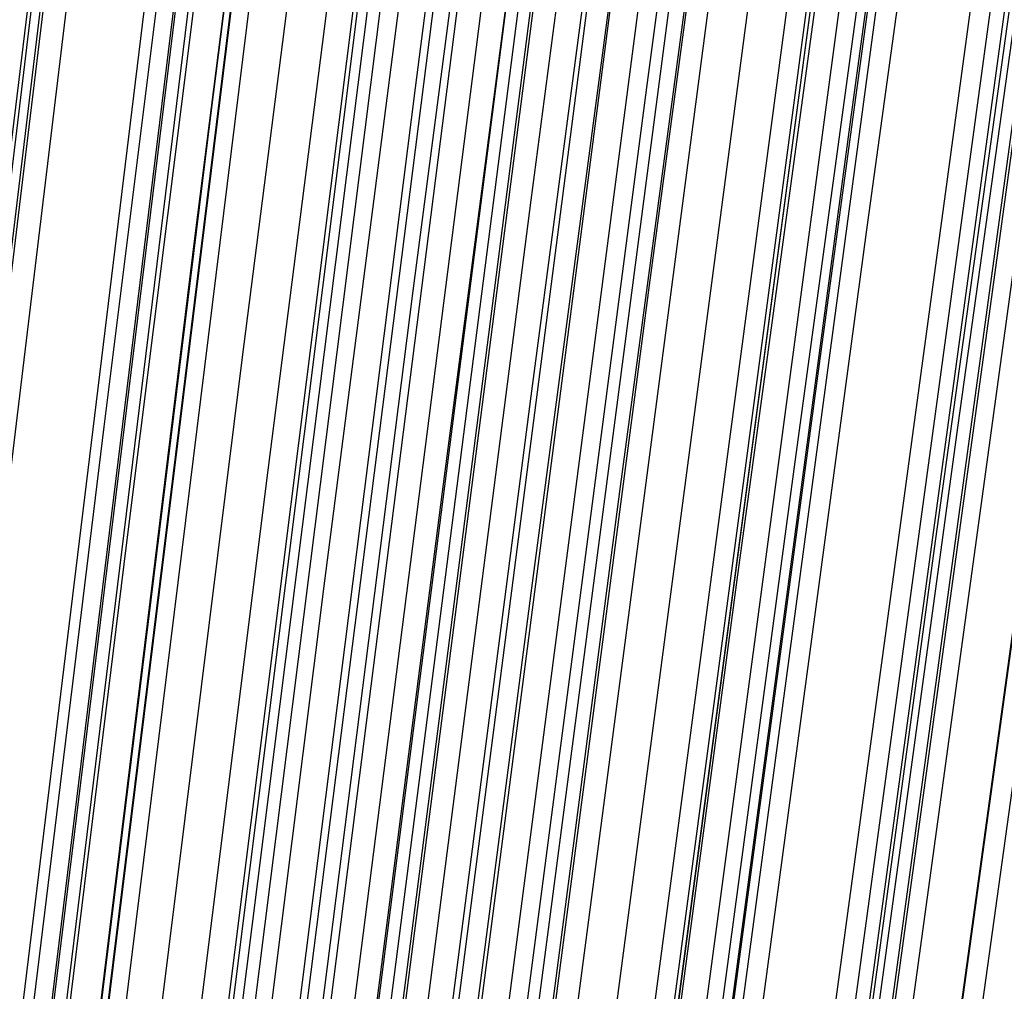
# Model space of a CAD drawing. Units: millimetres. Extents: x 39738 to 327237, y 422363 to 626787.
# Drawn here: x 170852 to 171455, y 574785 to 575380 of the extents above; entities that cross this region are included whole.
import ezdxf

# ---------------------------------------------------------------- set-up
doc = ezdxf.new("R2010")
doc.units = ezdxf.units.MM
doc.header["$LTSCALE"] = 10000
doc.layers.add('FP_PAVE', color=7, linetype='CONTINUOUS', true_color=0xc9c9c9)
doc.layers.add('FP_PIPERACK', color=253, linetype='CONTINUOUS')
doc.layers.add('FPW_SIMLY', color=7, linetype='CONTINUOUS')

msp = doc.modelspace()

# ---------------------------------------------------------------- linework, layer by layer
at = {"layer": 'FP_PAVE'}
for points in [[(121985.73, 551259.44), (121985.73, 591270.01), (242783.83, 597270.01)], [(122083.85, 550744.38), (121985.73, 551259.44), (242783.83, 597270.01)], [(122136.31, 550089.39), (122083.85, 550744.38), (242783.83, 597270.01)], [(122346.12, 549303.4), (122136.31, 550089.39), (242783.83, 597270.01)], [(122635.57, 548589.54), (122346.12, 549303.4), (242783.83, 597270.01)], [(122897.84, 548065.55), (122635.57, 548589.54), (242783.83, 597270.01)], [(123238.79, 547672.56), (122897.84, 548065.55), (242783.83, 597270.01)], [(123632.19, 547200.97), (123238.79, 547672.56), (242783.83, 597270.01)], [(124025.6, 546807.97), (123632.19, 547200.97), (242783.83, 597270.01)], [(124419, 546493.58), (124025.6, 546807.97), (242783.83, 597270.01)], [(124943.54, 546100.58), (124419, 546493.58), (242783.83, 597270.01)], [(125468.07, 545890.99), (124943.54, 546100.58), (242783.83, 597270.01)], [(126123.75, 545576.59), (125468.07, 545890.99), (242783.83, 597270.01)], [(126719.82, 545409.76), (126123.75, 545576.59), (242783.83, 597270.01)], [(127458.64, 545290.54), (126697.09, 545421.11), (242783.83, 597270.01)], [(127985.73, 545259.44), (127350.66, 545296.21), (242783.83, 597270.01)], [(242783.84, 545259.44), (127985.73, 545259.44), (242783.83, 597270.01)]]:
    msp.add_3dface(points, dxfattribs=at)
at = {"layer": 'FP_PIPERACK'}
for points in [[(232033.83, 577509.44, 4900), (126735.73, 577509.44, 4900), (126735.73, 569009.44, 4900), (232033.83, 569009.44, 4900)], [(126735.73, 577509.44, 4500), (232033.83, 577509.44, 4500), (232033.83, 569009.44, 4500), (126735.73, 569009.44, 4500)], [(232033.83, 577509.44, 5900), (126735.73, 577509.44, 5900), (126735.73, 569009.44, 5900), (232033.83, 569009.44, 5900)], [(126735.73, 577509.44, 5500), (232033.83, 577509.44, 5500), (232033.83, 569009.44, 5500), (126735.73, 569009.44, 5500)], [(232033.83, 577509.44, 6900), (126735.73, 577509.44, 6900), (126735.73, 569009.44, 6900), (232033.83, 569009.44, 6900)], [(126735.73, 577509.44, 6500), (232033.83, 577509.44, 6500), (232033.83, 569009.44, 6500), (126735.73, 569009.44, 6500)]]:
    msp.add_3dface(points, dxfattribs=at)
at = {"layer": 'FPW_SIMLY', "color": 4}
for points in [[(169545.23, 560659.57, 15160.5), (169867.99, 563291.82, 16352.48), (170190.09, 565862.63, 17418.73), (170511.56, 568374.46, 18362.44), (170832.42, 570829.63, 19186.69), (171152.69, 573230.42, 19894.41), (171472.4, 575578.99, 20488.41), (171791.56, 577877.38, 20971.38), (172110.21, 580127.55, 21345.87), (172428.36, 582331.36, 21614.33), (172746.02, 584490.52, 21779.1), (173063.23, 586606.66, 21842.42), (173379.98, 588681.26, 21806.41), (173696.31, 590715.69, 21673.15), (174012.21, 592711.21, 21444.63), (174327.7, 594668.94, 21122.79), (174642.8, 596589.9, 20709.53), (174957.52, 598475, 20206.73), (175271.85, 600325.05, 19616.26), (175585.82, 602140.79, 18939.97), (175899.42, 603922.88, 18179.72), (176212.67, 605671.93, 17337.39)], [(169479.93, 560656.39, 15165.07), (169794.45, 563288.23, 16357.63), (170108.54, 565858.64, 17424.45), (170422.24, 568370.06, 18368.71), (170735.54, 570824.84, 19193.5), (171048.47, 573225.25, 19901.75), (171361.04, 575573.43, 20496.26), (171673.26, 577871.44, 20979.72), (171985.16, 580121.24, 21354.7), (172296.73, 582324.68, 21623.64), (172608, 584483.48, 21788.88), (172918.97, 586599.25, 21852.65), (173229.66, 588673.5, 21817.09), (173540.07, 590707.59, 21684.26), (173850.21, 592702.76, 21456.17), (174160.09, 594660.15, 21134.75), (174469.73, 596580.77, 20721.9), (174779.11, 598465.54, 20219.51), (175088.25, 600315.27, 19629.43), (175397.16, 602130.69, 18953.52), (175705.84, 603912.48, 18193.66), (176014.29, 605661.22, 17351.71)], [(169249.93, 560656.29, 15165.01), (169535.41, 563288.08, 16357.54), (169821.31, 565858.41, 17424.32), (170107.62, 568369.75, 18368.55), (170394.32, 570824.43, 19193.28), (170681.39, 573224.7, 19901.47), (170968.82, 575572.73, 20495.92), (171256.6, 577870.58, 20979.31), (171544.71, 580120.19, 21354.22), (171833.13, 582323.41, 21623.08), (172121.87, 584481.97, 21788.24), (172410.9, 586597.49, 21851.93), (172700.21, 588671.46, 21816.29), (172989.8, 590705.25, 21683.39), (173279.66, 592700.1, 21455.22), (173569.78, 594657.16, 21133.73), (173860.15, 596577.43, 20720.82), (174150.77, 598461.83, 20218.37), (174441.63, 600311.18, 19628.24), (174732.72, 602126.21, 18952.3), (175024.05, 603907.59, 18192.41), (175315.6, 605655.93, 17350.44)], [(169323.43, 560647.05, 15176.82), (169618.2, 563277.68, 16370.89), (169913.11, 565846.91, 17439.17), (170208.17, 568357.17, 18384.87), (170503.37, 570810.82, 19211.05), (170798.71, 573210.1, 19920.65), (171094.17, 575557.17, 20516.48), (171389.76, 577854.1, 21001.24), (171685.47, 580102.83, 21377.47), (171981.29, 582305.21, 21647.64), (172277.23, 584462.97, 21814.08), (172573.27, 586577.73, 21879.02), (172869.42, 588650.96, 21844.61), (173165.66, 590684.06, 21712.91), (173462, 592678.25, 21485.92), (173758.43, 594634.68, 21165.58), (174054.96, 596554.37, 20753.8), (174351.58, 598438.21, 20252.44), (174648.28, 600287.03, 19663.39), (174945.06, 602101.57, 18988.49), (175241.93, 603882.48, 18229.6), (175538.89, 605630.38, 17388.62)], [(169406.42, 560647.08, 15176.84), (169711.66, 563277.74, 16370.92), (170016.74, 565846.99, 17439.22), (170321.68, 568357.28, 18384.93), (170626.48, 570810.97, 19211.13), (170931.15, 573210.3, 19920.75), (171235.68, 575557.43, 20516.61), (171540.09, 577854.41, 21001.39), (171844.38, 580103.21, 21377.65), (172148.56, 582305.67, 21647.85), (172452.63, 584463.52, 21814.31), (172756.58, 586578.36, 21879.28), (173060.44, 588651.7, 21844.9), (173364.2, 590684.9, 21713.23), (173667.86, 592679.21, 21486.27), (173971.42, 594635.76, 21165.95), (174274.9, 596555.57, 20754.19), (174578.28, 598439.55, 20252.85), (174881.58, 600288.51, 19663.82), (175184.79, 602103.19, 18988.93), (175487.92, 603884.24, 18230.06), (175790.97, 605632.29, 17389.08)], [(169364.93, 560617.69, 15212.82), (169664.93, 563244.62, 16411.55), (169964.93, 565810.27, 17484.4), (170264.93, 568317.06, 18434.56), (170564.93, 570767.34, 19265.1), (170864.93, 573163.37, 19978.97), (171164.93, 575507.29, 20578.98), (171464.93, 577801.17, 21067.82), (171764.93, 580046.95, 21448.06), (172064.93, 582246.48, 21722.15), (172364.93, 584401.49, 21892.44), (172664.93, 586513.59, 21961.14), (172964.93, 588584.27, 21930.42), (173264.93, 590614.91, 21802.33), (173564.93, 592606.74, 21578.87), (173864.93, 594560.9, 21261.99), (174164.93, 596478.41, 20853.58), (174464.93, 598360.16, 20355.53), (174764.93, 600206.99, 19769.7), (175064.93, 602019.61, 19097.95), (175364.93, 603798.69, 18342.14), (175664.93, 605544.84, 17504.13)], [(169465.1, 560609.4, 15222.63), (169777.74, 563235.31, 16422.65), (170090.02, 565799.96, 17496.75), (170401.95, 568305.8, 18448.14), (170713.54, 570755.17, 19279.89), (171024.8, 573150.32, 19994.94), (171335.75, 575493.41, 20596.11), (171646.4, 577786.49, 21086.09), (171956.76, 580031.51, 21467.46), (172266.84, 582230.31, 21742.64), (172576.66, 584384.63, 21914), (172886.21, 586496.07, 21983.76), (173195.52, 588566.14, 21954.07), (173504.59, 590596.19, 21827), (173813.43, 592587.47, 21604.53), (174122.04, 594541.11, 21288.61), (174430.43, 596458.13, 20881.15), (174738.61, 598339.44, 20384.03), (175046.57, 600185.84, 19799.09), (175354.34, 601998.06, 19128.21), (175661.9, 603776.78, 18373.24), (175969.26, 605522.58, 17536.06)], [(169577.61, 560609.34, 15221.49), (169904.46, 563235.27, 16421.37), (170230.53, 565799.94, 17495.35), (170555.85, 568305.82, 18446.61), (170880.45, 570755.23, 19278.24), (171204.37, 573150.42, 19993.19), (171527.61, 575493.57, 20594.26), (171850.22, 577786.72, 21084.14), (172172.22, 580031.82, 21465.41), (172493.63, 582230.71, 21740.51), (172814.47, 584385.13, 21911.78), (173134.77, 586496.69, 21981.46), (173454.53, 588566.87, 21951.69), (173773.79, 590597.05, 21824.53), (174092.56, 592588.47, 21601.99), (174410.84, 594542.26, 21286), (174728.66, 596459.44, 20878.46), (175046.02, 598340.9, 20381.25), (175362.94, 600187.47, 19796.23), (175679.42, 601999.86, 19125.27), (175995.47, 603778.75, 18370.22), (176311.11, 605524.73, 17532.95)], [(169264.76, 560609.31, 15222.58), (169552.11, 563235.17, 16422.57), (169839.83, 565799.77, 17496.64), (170127.9, 568305.53, 18447.99), (170416.32, 570754.81, 19279.69), (170705.06, 573149.85, 19994.7), (170994.11, 575492.8, 20595.81), (171283.46, 577785.73, 21085.73), (171573.1, 580030.58, 21467.03), (171863.02, 582229.2, 21742.15), (172153.21, 584383.32, 21913.44), (172443.65, 586494.54, 21983.13), (172734.34, 588564.36, 21953.37), (173025.27, 590594.15, 21826.23), (173316.44, 592585.15, 21603.69), (173607.83, 594538.5, 21287.72), (173899.44, 596455.22, 20880.2), (174191.27, 598336.2, 20383.02), (174483.3, 600182.27, 19798.04), (174775.54, 601994.15, 19127.13), (175067.98, 603772.51, 18372.13), (175360.62, 605517.95, 17534.93)], [(169419.14, 560582.87, 15255.12), (169725.98, 563205.42, 16459.34), (170032.63, 565766.82, 17537.55), (170339.08, 568269.5, 18492.95), (170645.35, 570715.79, 19328.62), (170951.45, 573107.96, 20047.51), (171257.38, 575448.15, 20652.43), (171563.14, 577738.41, 21146.08), (171868.75, 579980.7, 21531.03), (172174.2, 582176.85, 21809.74), (172479.51, 584328.6, 21984.54), (172784.69, 586437.56, 22057.67), (173089.73, 588505.22, 22031.28), (173394.63, 590532.94, 21907.44), (173699.42, 592521.98, 21688.14), (174004.08, 594473.45, 21375.32), (174308.62, 596388.38, 20970.89), (174613.04, 598267.67, 20476.73), (174917.36, 600112.13, 19894.69), (175221.56, 601922.49, 19226.64), (175525.65, 603699.4, 18474.43), (175829.64, 605443.48, 17639.94)], [(169527.56, 560582.5, 15254.79), (169848.1, 563205.02, 16458.98), (170168.03, 565766.4, 17537.16), (170487.4, 568269.07, 18492.54), (170806.21, 570715.37, 19328.19), (171124.5, 573107.55, 20047.06), (171442.27, 575447.76, 20651.98), (171759.56, 577738.06, 21145.62), (172076.38, 579980.39, 21530.57), (172392.76, 582176.61, 21809.27), (172708.69, 584328.43, 21984.07), (173024.21, 586437.47, 22057.2), (173339.33, 588505.21, 22030.82), (173654.06, 590533.04, 21906.98), (173968.41, 592522.18, 21687.68), (174282.39, 594473.78, 21374.86), (174596.02, 596388.83, 20970.43), (174909.29, 598268.25, 20476.25), (175222.23, 600112.86, 19894.21), (175534.84, 601923.36, 19226.14), (175847.12, 603700.43, 18473.92), (176159.07, 605444.66, 17639.41)], [(169202.29, 560582.36, 15254.71), (169481.76, 563204.81, 16458.86), (169761.82, 565766.09, 17536.99), (170042.46, 568268.64, 18492.3), (170323.65, 570714.78, 19327.88), (170605.37, 573106.78, 20046.67), (170887.59, 575446.78, 20651.49), (171170.3, 577736.83, 21145.03), (171453.48, 579978.9, 21529.87), (171737.12, 582174.81, 21808.46), (172021.18, 584326.29, 21983.15), (172305.66, 586434.97, 22056.17), (172590.55, 588502.32, 22029.67), (172875.83, 590529.72, 21905.72), (173161.48, 592518.41, 21686.31), (173447.51, 594469.53, 21373.39), (173733.88, 596384.09, 20968.87), (174020.61, 598262.99, 20474.61), (174307.68, 600107.05, 19892.5), (174595.08, 601917, 19224.37), (174882.81, 603693.5, 18472.11), (175170.85, 605437.14, 17637.57)], [(169310.71, 560582.82, 15255.09), (169603.87, 563205.35, 16459.3), (169897.22, 565766.72, 17537.49), (170190.77, 568269.35, 18492.87), (170484.5, 570715.6, 19328.52), (170778.41, 573107.7, 20047.37), (171072.48, 575447.82, 20652.27), (171366.72, 577738, 21145.88), (171661.11, 579980.2, 21530.8), (171955.65, 582176.25, 21809.47), (172250.34, 584327.89, 21984.23), (172545.17, 586436.73, 22057.32), (172840.13, 588504.26, 22030.9), (173135.22, 590531.84, 21907.02), (173430.44, 592520.72, 21687.68), (173725.78, 594472.04, 21374.83), (174021.24, 596386.8, 20970.37), (174316.81, 598265.91, 20476.18), (174612.5, 600110.19, 19894.12), (174908.3, 601920.37, 19226.05), (175204.21, 603697.09, 18473.82), (175500.23, 605440.97, 17639.33)], [(169364.93, 560582.9, 15255.15), (169664.93, 563205.44, 16459.37), (169964.93, 565766.83, 17537.58), (170264.93, 568269.49, 18492.97), (170564.93, 570715.77, 19328.64), (170864.93, 573107.91, 20047.51), (171164.93, 575448.07, 20652.43), (171464.93, 577738.3, 21146.07), (171764.93, 579980.55, 21531), (172064.93, 582176.66, 21809.7), (172364.93, 584328.36, 21984.48), (172664.93, 586437.26, 22057.6), (172964.93, 588504.86, 22031.2), (173264.93, 590532.52, 21907.34), (173564.93, 592521.48, 21688.03), (173864.93, 594472.88, 21375.2), (174164.93, 596387.73, 20970.76), (174464.93, 598266.94, 20476.58), (174764.93, 600111.31, 19894.53), (175064.93, 601921.58, 19226.48), (175364.93, 603698.41, 18474.27), (175664.93, 605442.39, 17639.78)], [(169465.1, 560556.06, 15287.37), (169777.74, 563175.24, 16495.77), (170090.02, 565733.38, 17578.07), (170401.95, 568232.89, 18537.47), (170713.54, 570676.12, 19377.05), (171024.8, 573065.31, 20099.76), (171335.75, 575402.62, 20708.42), (171646.4, 577690.11, 21205.74), (171956.76, 579929.71, 21594.29), (172266.84, 582123.27, 21876.51), (172576.66, 584272.52, 22054.75), (172886.22, 586379.06, 22131.26), (173195.53, 588444.39, 22108.18), (173504.6, 590469.88, 21987.58), (173813.44, 592456.76, 21771.45), (174122.05, 594406.17, 21461.73), (174430.45, 596319.12, 21060.33), (174738.62, 598196.51, 20569.13), (175046.59, 600039.15, 19989.99), (175354.36, 601847.77, 19324.76), (175661.92, 603623.02, 18575.3), (175969.29, 605365.51, 17743.49)], [(169577.61, 560554.96, 15287.5), (169904.46, 563174.03, 16495.93), (170230.53, 565732.05, 17578.26), (170555.85, 568231.47, 18537.69), (170880.46, 570674.62, 19377.31), (171204.37, 573063.75, 20100.06), (171527.62, 575401.01, 20708.77), (171850.23, 577688.45, 21206.13), (172172.23, 579928.03, 21594.73), (172493.64, 582121.58, 21877), (172814.48, 584270.83, 22055.29), (173134.78, 586377.39, 22131.85), (173454.55, 588442.74, 22108.82), (173773.81, 590468.27, 21988.26), (174092.58, 592455.21, 21772.18), (174410.87, 594404.68, 21462.51), (174728.69, 596317.7, 21061.15), (175046.06, 598195.18, 20569.99), (175362.98, 600037.91, 19990.88), (175679.47, 601846.64, 19325.67), (175995.53, 603622, 18576.24), (176311.17, 605364.6, 17744.46)], [(169264.76, 560555.98, 15287.32), (169552.11, 563175.11, 16495.7), (169839.83, 565733.18, 17577.96), (170127.9, 568232.62, 18537.32), (170416.32, 570675.75, 19376.85), (170705.06, 573064.84, 20099.51), (170994.11, 575402.02, 20708.12), (171283.46, 577689.35, 21205.38), (171573.1, 579928.79, 21593.85), (171863.02, 582122.16, 21876.01), (172153.2, 584271.2, 22054.18), (172443.64, 586377.52, 22130.62), (172734.33, 588442.61, 22107.47), (173025.26, 590467.83, 21986.8), (173316.43, 592454.44, 21770.6), (173607.82, 594403.56, 21460.82), (173899.43, 596316.19, 21059.37), (174191.25, 598193.26, 20568.11), (174483.28, 600035.57, 19988.92), (174775.52, 601843.85, 19323.66), (175067.96, 603618.75, 18574.17), (175360.59, 605360.87, 17742.35)], [(169364.93, 560548, 15297.4), (169664.93, 563166.15, 16507.1), (169964.93, 565723.27, 17590.65), (170264.93, 568221.79, 18551.27), (170564.93, 570664.05, 19392.04), (170864.93, 573052.29, 20115.92), (171164.93, 575388.67, 20725.72), (171464.93, 577675.24, 21224.15), (171764.93, 579913.94, 21613.77), (172064.93, 582106.62, 21897.05), (172364.93, 584255.01, 22076.33), (172664.93, 586360.7, 22153.85), (172964.93, 588425.2, 22131.77), (173264.93, 590449.87, 22012.13), (173564.93, 592435.96, 21796.95), (173864.93, 594384.59, 21488.17), (174164.93, 596296.77, 21087.69), (174464.93, 598173.42, 20597.38), (174764.93, 600015.33, 20019.11), (175064.93, 601823.24, 19354.74), (175364.93, 603597.8, 18606.13), (175664.93, 605339.61, 17775.15)], [(169323.43, 560518.29, 15333.11), (169618.2, 563132.68, 16547.43), (169913.11, 565686.16, 17635.49), (170208.17, 568181.13, 18600.53), (170503.37, 570619.96, 19445.61), (170798.71, 573004.86, 20173.7), (171094.17, 575338, 20787.63), (171389.76, 577621.42, 21290.09), (171685.47, 579857.07, 21683.66), (171981.29, 582046.79, 21970.81), (172277.23, 584192.31, 22153.88), (172573.27, 586295.22, 22235.11), (172869.41, 588357.04, 22216.65), (173165.65, 590379.11, 22100.57), (173461.99, 592362.69, 21888.87), (173758.42, 594308.89, 21583.5), (174054.95, 596218.74, 21186.35), (174351.56, 598093.14, 20699.31), (174648.26, 599932.89, 20124.22), (174945.04, 601738.71, 19462.97), (175241.91, 603511.27, 18717.39), (175538.86, 605251.15, 17889.37)], [(169406.42, 560518.32, 15333.13), (169711.66, 563132.74, 16547.46), (170016.74, 565686.23, 17635.54), (170321.68, 568181.25, 18600.59), (170626.48, 570620.11, 19445.69), (170931.15, 573005.06, 20173.8), (171235.68, 575338.25, 20787.75), (171540.1, 577621.73, 21290.24), (171844.39, 579857.45, 21683.84), (172148.56, 582047.25, 21971.02), (172452.63, 584192.85, 22154.11), (172756.59, 586295.86, 22235.37), (173060.45, 588357.78, 22216.95), (173364.2, 590379.96, 22100.9), (173667.87, 592363.65, 21889.23), (173971.43, 594309.98, 21583.88), (174274.91, 596219.96, 21186.76), (174578.3, 598094.49, 20699.73), (174881.6, 599934.37, 20124.67), (175184.82, 601740.34, 19463.43), (175487.95, 603513.04, 18717.86), (175791, 605253.07, 17889.85)], [(169479.93, 560508.56, 15344.5), (169794.45, 563121.76, 16560.3), (170108.54, 565674.08, 17649.83), (170422.24, 568167.96, 18616.3), (170735.54, 570605.73, 19462.79), (171048.47, 572989.62, 20192.27), (171361.04, 575321.8, 20807.55), (171673.27, 577604.31, 21311.35), (171985.16, 579839.1, 21706.23), (172296.74, 582028, 21994.67), (172608.01, 584172.74, 22179), (172918.99, 586274.94, 22261.47), (173229.68, 588336.07, 22244.22), (173540.09, 590357.5, 22129.33), (173850.24, 592340.49, 21918.8), (174160.13, 594286.14, 21614.56), (174469.77, 596195.48, 21218.52), (174779.16, 598069.4, 20732.56), (175088.32, 599908.72, 20158.53), (175397.23, 601714.14, 19498.29), (175705.92, 603486.34, 18753.7), (176014.38, 605225.88, 17926.64)], [(169249.93, 560508.47, 15344.44), (169535.41, 563121.61, 16560.22), (169821.31, 565673.86, 17649.71), (170107.62, 568167.65, 18616.13), (170394.32, 570605.31, 19462.57), (170681.39, 572989.08, 20191.98), (170968.82, 575321.11, 20807.2), (171256.59, 577603.45, 21310.92), (171544.7, 579838.04, 21705.73), (171833.12, 582026.73, 21994.09), (172121.85, 584171.23, 22178.33), (172410.88, 586273.16, 22260.72), (172700.19, 588334.01, 22243.39), (172989.78, 590355.15, 22128.43), (173279.63, 592337.81, 21917.81), (173569.74, 594283.13, 21613.5), (173860.11, 596192.11, 21217.4), (174150.72, 598065.67, 20731.37), (174441.57, 599904.6, 20157.29), (174732.65, 601709.63, 19497.01), (175023.97, 603481.41, 18752.39), (175315.51, 605220.54, 17925.3)], [(169545.23, 560504.71, 15348.47), (169867.99, 563117.43, 16564.8), (170190.09, 565669.3, 17654.84), (170511.56, 568162.74, 18621.81), (170832.42, 570600.09, 19468.8), (171152.69, 572983.59, 20198.76), (171472.4, 575315.39, 20814.52), (171791.57, 577597.54, 21318.78), (172110.22, 579831.99, 21714.13), (172428.37, 582020.56, 22003.02), (172746.04, 584165, 22187.79), (173063.25, 586266.91, 22270.69), (173380.02, 588327.77, 22253.88), (173696.35, 590348.95, 22139.41), (174012.26, 592331.7, 21929.28), (174327.77, 594277.14, 21625.45), (174642.88, 596186.28, 21229.8), (174957.61, 598060.01, 20744.21), (175271.96, 599899.16, 20170.55), (175585.94, 601704.42, 19510.67), (175899.56, 603476.47, 18766.43), (176212.83, 605215.89, 17939.7)], [(169184.63, 560504.56, 15348.38), (169461.86, 563117.2, 16564.66), (169739.76, 565668.95, 17654.64), (170018.3, 568162.26, 18621.54), (170297.44, 570599.44, 19468.44), (170577.17, 572982.74, 20198.31), (170857.46, 575314.3, 20813.97), (171138.3, 577596.18, 21318.12), (171419.65, 579830.32, 21713.34), (171701.5, 582018.56, 22002.1), (171983.84, 584162.63, 22186.75), (172266.63, 586264.13, 22269.52), (172549.87, 588324.55, 22252.58), (172833.55, 590345.26, 22137.98), (173117.64, 592327.51, 21927.74), (173402.14, 594272.42, 21623.78), (173687.03, 596181, 21228.03), (173972.31, 598054.16, 20742.35), (174257.97, 599892.69, 20168.61), (174543.99, 601697.34, 19508.66), (174830.38, 603468.75, 18764.37), (175117.12, 605207.51, 17937.6)], [(169364.93, 560477.9, 15381.63), (169664.93, 563087.21, 16602.24), (169964.93, 565635.75, 17696.45), (170264.93, 568125.95, 18667.49), (170564.93, 570560.13, 19518.45), (170864.93, 572940.55, 20252.29), (171164.93, 575269.34, 20871.84), (171464.93, 577548.55, 21379.82), (171764.93, 579780.13, 21778.79), (172064.93, 581965.91, 22071.22), (172364.93, 584107.63, 22259.46), (172664.93, 586206.87, 22345.76), (172964.93, 588265.15, 22332.27), (173264.93, 590283.81, 22221.06), (173564.93, 592264.11, 22014.13), (173864.93, 594207.16, 21713.41), (174164.93, 596113.99, 21320.82), (174464.93, 597985.48, 20838.23), (174764.93, 599822.44, 20267.5), (175064.93, 601625.6, 19610.49), (175364.93, 603395.6, 18869.05), (175664.93, 605133.04, 18045.06)], [(169485.4, 560466.24, 15395.13), (169800.61, 563074.09, 16617.5), (170115.38, 565621.24, 17713.44), (170429.72, 568110.09, 18686.17), (170743.66, 570542.98, 19538.79), (171057.2, 572922.16, 20274.25), (171370.37, 575249.76, 20895.4), (171683.18, 577527.83, 21404.93), (171995.64, 579758.31, 21805.44), (172307.77, 581943.06, 22099.38), (172619.58, 584083.77, 22289.1), (172931.08, 586182.08, 22376.85), (173242.28, 588239.45, 22364.78), (173553.19, 590257.27, 22254.95), (173863.83, 592236.76, 22049.38), (174174.19, 594179.06, 21749.99), (174484.29, 596085.17, 21358.7), (174794.13, 597955.98, 20877.38), (175103.72, 599792.32, 20307.88), (175413.07, 601594.88, 19652.07), (175722.17, 603364.33, 18911.8), (176031.04, 605101.24, 18088.94)], [(169244.45, 560466.14, 15395.07), (169529.24, 563073.93, 16617.41), (169814.48, 565621, 17713.3), (170100.13, 568109.76, 18685.99), (170386.2, 570542.55, 19538.55), (170672.65, 572921.58, 20273.95), (170959.49, 575249.03, 20895.03), (171246.68, 577526.92, 21404.49), (171534.22, 579757.2, 21804.91), (171822.09, 581941.72, 22098.76), (172110.28, 584082.19, 22288.4), (172398.79, 586180.22, 22376.06), (172687.59, 588237.3, 22363.9), (172976.68, 590254.8, 22253.99), (173266.05, 592233.96, 22048.34), (173555.69, 594175.9, 21748.87), (173845.59, 596081.63, 21357.51), (174135.75, 597952.06, 20876.12), (174426.16, 599787.99, 20306.57), (174716.82, 601590.14, 19650.71), (175007.72, 603359.16, 18910.4), (175298.86, 605095.64, 18087.52)], [(169556.59, 560458.49, 15403.62), (169880.79, 563065.39, 16627.09), (170204.29, 565611.6, 17724.11), (170527.11, 568099.56, 18697.9), (170849.28, 570531.59, 19551.56), (171170.83, 572909.94, 20288.05), (171491.78, 575236.74, 20910.2), (171812.16, 577514.05, 21420.71), (172131.99, 579743.8, 21822.18), (172451.28, 581927.84, 22117.06), (172770.07, 584067.89, 22307.71), (173088.37, 586165.55, 22396.37), (173406.19, 588222.32, 22385.19), (173723.55, 590239.56, 22276.24), (174040.47, 592218.5, 22071.52), (174356.96, 594160.28, 21772.97), (174673.03, 596065.9, 21382.49), (174988.69, 597936.25, 20901.96), (175303.95, 599772.15, 20333.23), (175618.82, 601574.3, 19678.18), (175933.31, 603343.36, 18938.64), (176247.41, 605079.9, 18116.49)], [(169173.26, 560458.34, 15403.52), (169449.07, 563065.14, 16626.94), (169725.57, 565611.23, 17723.9), (170002.75, 568099.04, 18697.62), (170280.58, 570530.89, 19551.18), (170559.03, 572909.03, 20287.57), (170838.09, 575235.58, 20909.61), (171117.71, 577512.6, 21420), (171397.89, 579742.03, 21821.34), (171678.59, 581925.71, 22116.09), (171959.81, 584065.36, 22306.59), (172241.52, 586162.59, 22395.11), (172523.7, 588218.89, 22383.79), (172806.35, 590235.63, 22274.7), (173089.43, 592214.04, 22069.85), (173372.95, 594155.25, 21771.18), (173656.89, 596060.27, 21380.59), (173941.24, 597930.01, 20899.95), (174225.98, 599765.26, 20331.14), (174511.12, 601566.75, 19676.01), (174796.64, 603335.13, 18936.41), (175082.54, 605070.98, 18114.23)], [(169322.62, 560445.36, 15420.35), (169617.28, 563050.55, 16645.97), (169912.1, 565595.1, 17745.08), (170207.06, 568081.42, 18720.9), (170502.17, 570511.84, 19576.53), (170797.41, 572888.6, 20314.95), (171092.78, 575213.84, 20938.97), (171388.29, 577489.61, 21451.32), (171683.91, 579717.84, 21854.57), (171979.65, 581900.38, 22151.19), (172275.51, 584038.95, 22343.54), (172571.47, 586135.16, 22433.87), (172867.54, 588190.49, 22424.32), (173163.7, 590206.31, 22316.96), (173459.97, 592183.86, 22113.81), (173756.33, 594124.26, 21816.79), (174052.79, 596028.53, 21427.82), (174349.33, 597897.56, 20948.76), (174645.96, 599732.15, 20381.49), (174942.68, 601533.03, 19727.85), (175239.48, 603300.83, 18989.71), (175536.37, 605036.16, 18168.94)], [(169407.23, 560445.39, 15420.37), (169712.57, 563050.6, 16646), (170017.76, 565595.18, 17745.12), (170322.8, 568081.53, 18720.96), (170627.69, 570511.99, 19576.62), (170932.45, 572888.8, 20315.05), (171237.07, 575214.1, 20939.1), (171541.57, 577489.93, 21451.47), (171845.94, 579718.23, 21854.75), (172150.2, 581900.85, 22151.41), (172454.35, 584039.51, 22343.79), (172758.39, 586135.81, 22434.14), (173062.32, 588191.24, 22424.63), (173366.15, 590207.17, 22317.3), (173669.89, 592184.84, 22114.17), (173973.53, 594125.37, 21817.19), (174277.07, 596029.77, 21428.24), (174580.53, 597898.93, 20949.21), (174883.9, 599733.67, 20381.96), (175187.18, 601534.69, 19728.33), (175490.37, 603302.65, 18990.21), (175793.49, 605038.13, 18169.44)], [(169468.65, 560420.69, 15449.43), (169781.75, 563022.8, 16678.83), (170094.47, 565564.37, 17781.64), (170406.82, 568047.81, 18761.09), (170718.82, 570475.45, 19620.27), (171030.48, 572849.53, 20362.16), (171341.82, 575172.19, 20989.59), (171652.85, 577445.47, 21505.27), (171963.58, 579671.31, 21911.79), (172274.02, 581851.55, 22211.63), (172584.19, 583987.92, 22407.12), (172894.09, 586082.01, 22500.53), (173203.74, 588135.32, 22494), (173513.13, 590149.2, 22389.6), (173822.29, 592124.91, 22189.34), (174131.21, 594063.56, 21895.15), (174439.91, 595966.16, 21508.95), (174748.39, 597833.6, 21032.6), (175056.65, 599666.68, 20467.96), (175364.7, 601466.13, 19816.89), (175672.54, 603232.58, 19081.25), (175980.18, 604966.62, 18262.9)], [(169261.2, 560420.61, 15449.38), (169548.1, 563022.67, 16678.75), (169835.39, 565564.17, 17781.53), (170123.04, 568047.53, 18760.93), (170411.04, 570475.07, 19620.06), (170699.38, 572849.04, 20361.89), (170988.04, 575171.56, 20989.26), (171277.01, 577444.68, 21504.88), (171566.28, 579670.35, 21911.33), (171855.84, 581850.4, 22211.09), (172145.67, 583986.55, 22406.51), (172435.77, 586080.41, 22499.84), (172726.13, 588133.46, 22493.23), (173016.73, 590147.08, 22388.76), (173307.58, 592122.49, 22188.43), (173598.66, 594060.84, 21894.18), (173889.96, 595963.11, 21507.91), (174181.49, 597830.21, 21031.5), (174473.23, 599662.95, 20466.81), (174765.18, 601462.04, 19815.7), (175057.34, 603228.12, 19080.03), (175349.71, 604961.78, 18261.66)], [(169364.93, 560407.39, 15465.5), (169664.93, 563007.8, 16696.97), (169964.93, 565547.71, 17801.8), (170264.93, 568029.54, 18783.22), (170564.93, 570455.61, 19644.32), (170864.93, 572828.15, 20388.09), (171164.93, 575149.3, 21017.35), (171464.93, 577421.11, 21534.82), (171764.93, 579645.52, 21943.1), (172064.93, 581824.36, 22244.64), (172364.93, 583959.35, 22441.81), (172664.93, 586052.11, 22536.86), (172964.93, 588104.11, 22531.93), (173264.93, 590116.73, 22429.11), (173564.93, 592091.2, 22230.39), (173864.93, 594028.64, 21937.71), (174164.93, 595930.06, 21552.99), (174464.93, 597796.36, 21078.08), (174764.93, 599628.34, 20514.86), (175064.93, 601426.71, 19865.18), (175364.93, 603192.11, 19130.9), (175664.93, 604925.14, 18313.88)], [(169518.25, 560396.73, 15477.38), (169837.61, 562995.82, 16710.41), (170156.41, 565534.47, 17816.76), (170474.67, 568015.08, 18799.67), (170792.4, 570439.98, 19662.24), (171109.64, 572811.41, 20407.45), (171426.4, 575131.5, 21038.13), (171742.71, 577402.29, 21556.99), (172058.57, 579625.74, 21966.63), (172374.01, 581803.66, 22269.52), (172689.04, 583937.79, 22468), (173003.68, 586029.73, 22564.34), (173317.93, 588080.96, 22560.68), (173631.83, 590092.85, 22459.1), (173945.36, 592066.64, 22261.59), (174258.56, 594003.45, 21970.1), (174571.42, 595904.28, 21586.53), (174883.95, 597770.03, 21112.75), (175196.16, 599601.5, 20550.63), (175508.06, 601399.4, 19902.01), (175819.66, 603164.37, 19168.76), (176130.95, 604896.99, 18352.75)], [(169211.6, 560396.6, 15477.3), (169492.24, 562995.62, 16710.29), (169773.45, 565534.17, 17816.59), (170055.19, 568014.67, 18799.44), (170337.46, 570439.42, 19661.94), (170620.22, 572810.68, 20407.06), (170903.46, 575130.57, 21037.65), (171187.16, 577401.14, 21556.41), (171471.3, 579624.32, 21965.95), (171755.86, 581801.96, 22268.72), (172040.83, 583935.77, 22467.1), (172326.2, 586027.36, 22563.32), (172611.95, 588078.22, 22559.55), (172898.06, 590089.7, 22457.85), (173184.52, 592063.06, 22260.24), (173471.33, 593999.42, 21968.65), (173758.48, 595899.77, 21584.98), (174045.95, 597765.02, 21111.12), (174333.74, 599595.97, 20548.92), (174621.85, 601393.34, 19900.24), (174910.26, 603157.76, 19166.95), (175198.97, 604889.83, 18350.9)], [(169459.35, 560381.02, 15496.4), (169771.27, 562978.12, 16731.88), (170082.84, 565514.83, 17840.64), (170394.08, 567993.56, 18825.89), (170705.01, 570416.63, 19690.75), (171015.62, 572786.27, 20438.2), (171325.94, 575104.62, 21071.06), (171635.98, 577373.73, 21592.06), (171945.75, 579595.53, 22003.8), (172255.26, 581771.86, 22308.73), (172564.51, 583904.43, 22509.22), (172873.53, 585994.86, 22607.52), (173182.31, 588044.63, 22605.78), (173490.86, 590055.1, 22506.08), (173799.2, 592027.51, 22310.42), (174107.32, 593962.99, 22020.74), (174415.24, 595862.53, 21638.93), (174722.96, 597727.03, 21166.89), (175030.48, 599557.29, 20606.45), (175337.81, 601354.03, 19959.49), (175644.95, 603117.88, 19227.86), (175951.9, 604849.42, 18413.42)], [(169270.51, 560380.94, 15496.35), (169558.59, 562978, 16731.81), (169847.01, 565514.65, 17840.53), (170135.77, 567993.3, 18825.75), (170424.85, 570416.28, 19690.56), (170714.23, 572785.82, 20437.96), (171003.91, 575104.05, 21070.76), (171293.88, 577373.01, 21591.71), (171584.11, 579594.66, 22003.37), (171874.6, 581770.8, 22308.24), (172165.35, 583903.18, 22508.66), (172456.34, 585993.4, 22606.89), (172747.56, 588042.94, 22605.08), (173039, 590053.16, 22505.31), (173330.67, 592025.31, 22309.58), (173622.55, 593960.5, 22019.84), (173914.63, 595859.75, 21637.98), (174206.91, 597723.94, 21165.88), (174499.39, 599553.89, 20605.4), (174792.07, 601350.3, 19958.4), (175084.93, 603113.81, 19226.73), (175377.98, 604845, 18412.27)], [(169333.05, 560372.97, 15506.07), (169629.02, 562969.04, 16742.8), (169925.11, 565504.73, 17852.76), (170221.32, 567982.46, 18839.19), (170517.63, 570404.55, 19705.19), (170814.04, 572773.22, 20453.75), (171110.56, 575090.63, 21087.7), (171407.17, 577358.8, 21609.76), (171703.87, 579579.68, 22022.53), (172000.66, 581755.1, 22328.47), (172297.54, 583886.79, 22529.94), (172594.49, 585976.34, 22629.21), (172891.53, 588025.24, 22628.42), (173188.64, 590034.86, 22529.64), (173485.83, 592006.44, 22334.89), (173783.08, 593941.09, 22046.09), (174080.41, 595839.82, 21665.16), (174377.8, 597703.53, 21193.97), (174675.26, 599533.02, 20634.37), (174972.79, 601329, 19988.23), (175270.38, 603092.1, 19257.41), (175568.03, 604822.91, 18443.76)], [(169396.81, 560373, 15506.09), (169700.83, 562969.08, 16742.82), (170004.74, 565504.79, 17852.79), (170308.54, 567982.54, 18839.23), (170612.23, 570404.66, 19705.26), (170915.81, 572773.38, 20453.83), (171219.3, 575090.82, 21087.8), (171522.68, 577359.04, 21609.88), (171825.98, 579579.98, 22022.67), (172129.19, 581755.46, 22328.63), (172432.32, 583887.21, 22530.13), (172735.36, 585976.83, 22629.42), (173038.33, 588025.81, 22628.66), (173341.21, 590035.52, 22529.9), (173644.03, 592007.18, 22335.17), (173946.77, 593941.93, 22046.39), (174249.45, 595840.76, 21665.48), (174552.05, 597704.58, 21194.31), (174854.59, 599534.17, 20634.73), (175157.07, 601330.26, 19988.6), (175459.48, 603093.47, 19257.79), (175761.83, 604824.41, 18444.15)], [(169510.14, 560355.09, 15526.52), (169828.48, 562948.93, 16765.91), (170146.28, 565482.48, 17878.48), (170463.57, 567958.15, 18867.47), (170780.37, 570378.25, 19735.98), (171096.7, 572745.02, 20487), (171412.57, 575060.59, 21123.36), (171728.01, 577327.01, 21647.79), (172043.04, 579546.21, 22062.88), (172357.66, 581720.03, 22371.11), (172671.89, 583850.18, 22574.82), (172985.76, 585938.28, 22676.28), (173299.26, 587985.8, 22677.64), (173612.42, 589994.1, 22580.97), (173925.25, 591964.44, 22388.27), (174237.75, 593897.91, 22101.49), (174549.93, 595795.54, 21722.53), (174861.8, 597658.21, 21253.26), (175173.37, 599486.71, 20695.53), (175484.64, 601281.77, 20051.21), (175795.63, 603044.01, 19322.16), (176106.33, 604774.01, 18510.23)], [(169219.71, 560354.97, 15526.44), (169501.38, 562948.74, 16765.79), (169783.58, 565482.2, 17878.32), (170066.29, 567957.75, 18867.24), (170349.49, 570377.72, 19735.69), (170633.16, 572744.33, 20486.63), (170917.29, 575059.71, 21122.91), (171201.85, 577325.91, 21647.24), (171486.83, 579544.87, 22062.23), (171772.21, 581718.41, 22370.35), (172057.98, 583848.26, 22573.95), (172344.11, 585936.03, 22675.3), (172630.61, 587983.19, 22676.55), (172917.46, 589991.11, 22579.78), (173204.64, 591961.04, 22386.98), (173492.14, 593894.09, 22100.1), (173779.97, 595791.26, 21721.05), (174068.1, 597653.45, 21251.69), (174356.53, 599481.47, 20693.9), (174645.26, 601276.02, 20049.52), (174934.28, 603037.74, 19320.41), (175223.59, 604767.21, 18508.45)], [(169438.96, 560341.18, 15543.34), (169748.3, 562933.26, 16784.91), (170057.38, 565465.08, 17899.6), (170366.19, 567939.07, 18890.66), (170674.76, 570357.55, 19761.19), (170983.08, 572722.73, 20514.18), (171291.17, 575036.75, 21152.48), (171599.05, 577301.66, 21678.79), (171906.7, 579519.39, 22095.73), (172214.16, 581691.77, 22405.76), (172521.42, 583820.53, 22611.24), (172828.48, 585907.27, 22714.43), (173135.37, 587953.47, 22717.48), (173442.08, 589960.49, 22622.47), (173748.61, 591929.58, 22431.4), (174054.99, 593861.85, 22146.21), (174361.2, 595758.3, 21768.81), (174667.25, 597619.84, 21301.06), (174973.15, 599447.24, 20744.83), (175278.89, 601241.24, 20101.97), (175584.49, 603002.45, 19374.34), (175889.95, 604731.46, 18563.8)], [(169290.9, 560341.12, 15543.31), (169581.55, 562933.16, 16784.85), (169872.48, 565464.94, 17899.52), (170163.66, 567938.87, 18890.54), (170455.1, 570357.28, 19761.04), (170746.77, 572722.37, 20513.99), (171038.68, 575036.3, 21152.24), (171330.81, 577301.1, 21678.51), (171623.15, 579518.7, 22095.4), (171915.7, 581690.95, 22405.37), (172208.44, 583819.55, 22610.79), (172501.37, 585906.12, 22713.93), (172794.49, 587952.14, 22716.92), (173087.78, 589958.97, 22621.86), (173381.25, 591927.85, 22430.74), (173674.88, 593859.9, 22145.5), (173968.67, 595756.12, 21768.05), (174262.62, 597617.41, 21300.26), (174556.72, 599444.57, 20743.99), (174850.97, 601238.3, 20101.1), (175145.37, 602999.25, 19373.44), (175439.92, 604727.99, 18562.89)], [(169364.93, 560336.47, 15549.01), (169664.93, 562927.93, 16791.3), (169964.93, 565459.16, 17906.7), (170264.93, 567932.57, 18898.45), (170564.93, 570350.46, 19769.66), (170864.93, 572715.08, 20523.3), (171164.93, 575028.55, 21162.23), (171464.93, 577292.91, 21689.17), (171764.93, 579510.1, 22106.71), (172064.93, 581681.95, 22417.33), (172364.93, 583810.19, 22623.38), (172664.93, 585896.41, 22727.14), (172964.93, 587942.1, 22730.74), (173264.93, 589948.63, 22636.28), (173564.93, 591917.22, 22445.74), (173864.93, 593849.01, 22161.07), (174164.93, 595744.99, 21784.17), (174464.93, 597606.06, 21316.93), (174764.93, 599433.01, 20761.19), (175064.93, 601226.56, 20118.81), (175364.93, 602987.33, 19391.65), (175664.93, 604715.92, 18581.58)], [(169364.93, 560824.24, 14956.95), (169664.93, 563477.22, 16122.54), (169964.93, 566068.13, 17163), (170264.93, 568599.43, 18081.5), (170564.93, 571073.49, 18881.09), (170864.93, 573492.56, 19564.69), (171164.93, 575858.82, 20135.08), (171464.93, 578174.35, 20594.94), (171764.93, 580441.09, 20946.8), (172064.93, 582660.9, 21193.1), (172364.93, 584835.53, 21336.17), (172664.93, 586966.58, 21378.22), (172964.93, 589055.55, 21321.39), (173264.93, 591103.82, 21167.74), (173564.93, 593112.65, 20919.26), (173864.93, 595083.16, 20577.9), (174164.93, 597016.39, 20145.56), (174464.93, 598913.25, 19624.11), (174764.93, 600774.57, 19015.43), (175064.93, 602601.11, 18321.37), (175364.93, 604393.54, 17543.8)], [(169438.96, 560819.58, 14962.66), (169748.3, 563471.99, 16128.99), (170057.38, 566062.35, 17170.18), (170366.19, 568593.13, 18089.4), (170674.75, 571066.67, 18889.7), (170983.08, 573485.27, 19573.99), (171291.17, 575851.07, 20145.06), (171599.04, 578166.16, 20605.58), (171906.69, 580432.48, 20958.09), (172214.14, 582651.91, 21205.04), (172521.39, 584826.16, 21348.73), (172828.45, 586956.86, 21391.4), (173135.33, 589045.51, 21335.17), (173442.03, 591093.47, 21182.12), (173748.55, 593102.01, 20934.22), (174054.91, 595072.26, 20593.42), (174361.1, 597005.24, 20161.62), (174667.14, 598901.88, 19640.71), (174973.01, 600762.99, 19032.55), (175278.74, 602589.34, 18339), (175584.32, 604381.59, 17561.93)], [(169290.9, 560819.52, 14962.62), (169581.55, 563471.89, 16128.94), (169872.48, 566062.21, 17170.1), (170163.66, 568592.93, 18089.3), (170455.1, 571066.41, 18889.56), (170746.78, 573484.92, 19573.81), (171038.69, 575850.63, 20144.84), (171330.82, 578165.6, 20605.32), (171623.17, 580431.81, 20957.79), (171915.72, 582651.09, 21204.69), (172208.47, 584825.2, 21348.33), (172501.41, 586955.73, 21390.95), (172794.53, 589044.2, 21334.68), (173087.84, 591091.98, 21181.58), (173381.31, 593100.32, 20933.63), (173674.95, 595070.35, 20592.79), (173968.76, 597003.11, 20160.96), (174262.73, 598899.51, 19640.02), (174556.85, 600760.39, 19031.83), (174851.12, 602586.48, 18338.26), (175145.55, 604378.48, 17561.16)], [(169510.14, 560805.73, 14979.52), (169828.48, 563456.41, 16148.04), (170146.28, 566045.1, 17191.38), (170463.57, 568574.25, 18112.7), (170780.36, 571046.23, 18915.04), (171096.69, 573463.31, 19601.34), (171412.56, 575827.66, 20174.38), (171727.99, 578141.35, 20636.83), (172043.01, 580406.33, 20991.24), (172357.62, 582624.45, 21240.03), (172671.85, 584797.46, 21385.54), (172985.7, 586926.96, 21429.99), (173299.19, 589014.46, 21375.51), (173612.33, 591061.34, 21224.15), (173925.13, 593068.83, 20977.92), (174237.6, 595038.08, 20638.75), (174549.75, 596970.11, 20208.55), (174861.59, 598865.84, 19689.2), (175173.12, 600726.09, 19082.55), (175484.36, 602551.62, 18390.48), (175795.3, 604343.09, 17614.84)], [(169219.71, 560805.61, 14979.45), (169501.38, 563456.22, 16147.94), (169783.58, 566044.82, 17191.23), (170066.29, 568573.86, 18112.49), (170349.49, 571045.71, 18914.78), (170633.17, 573462.63, 19601), (170917.3, 575826.79, 20173.97), (171201.87, 578140.26, 20636.33), (171486.86, 580405, 20990.65), (171772.24, 582622.85, 21239.35), (172058.02, 584795.57, 21384.76), (172344.17, 586924.75, 21429.11), (172630.69, 589011.9, 21374.53), (172917.55, 591058.4, 21223.09), (173204.75, 593065.5, 20976.77), (173492.29, 595034.33, 20637.52), (173780.14, 596965.92, 20207.25), (174068.3, 598861.19, 19687.83), (174356.77, 600720.97, 19081.13), (174645.54, 602546.01, 18389.01), (174934.6, 604336.98, 17613.34)], [(169333.05, 560789.05, 15001.03), (169629.02, 563437.59, 16172.32), (169925.11, 566024.2, 17218.36), (170221.32, 568551.31, 18142.31), (170517.63, 571021.3, 18947.22), (170814.05, 573436.44, 19636.03), (171110.56, 575798.88, 20211.52), (171407.17, 578110.69, 20676.36), (171703.88, 580373.84, 21033.1), (172000.67, 582590.18, 21284.18), (172297.55, 584761.43, 21431.92), (172594.51, 586889.22, 21478.55), (172891.54, 588975.05, 21426.21), (173188.66, 591020.28, 21276.95), (173485.85, 593026.17, 21032.78), (173783.11, 594993.86, 20695.62), (174080.44, 596924.36, 20267.39), (174377.85, 598818.61, 19749.96), (174675.31, 600677.42, 19145.21), (174972.85, 602501.54, 18454.98), (175270.44, 604291.64, 17681.16)], [(169396.81, 560789.08, 15001.04), (169700.83, 563437.64, 16172.35), (170004.74, 566024.26, 17218.39), (170308.54, 568551.4, 18142.35), (170612.22, 571021.42, 18947.28), (170915.81, 573436.59, 19636.1), (171219.29, 575799.07, 20211.61), (171522.68, 578110.93, 20676.47), (171825.98, 580374.13, 21033.23), (172129.19, 582590.53, 21284.33), (172432.31, 584761.85, 21432.09), (172735.35, 586889.71, 21478.75), (173038.31, 588975.61, 21426.42), (173341.2, 591020.92, 21277.19), (173644.01, 593026.9, 21033.03), (173946.74, 594994.68, 20695.89), (174249.41, 596925.28, 20267.68), (174552.01, 598819.63, 19750.27), (174854.54, 600678.55, 19145.52), (175157.01, 602502.77, 18455.31), (175459.41, 604292.99, 17681.49)], [(169575.75, 560783.22, 15006.89), (169902.36, 563431.07, 16178.97), (170228.21, 566017.02, 17225.78), (170553.31, 568543.53, 18150.49), (170877.69, 571012.95, 18956.16), (171201.39, 573427.55, 19645.71), (171524.44, 575789.5, 20221.94), (171846.85, 578100.87, 20687.51), (172168.65, 580363.62, 21044.97), (172489.86, 582579.59, 21296.75), (172810.52, 584750.52, 21445.19), (173130.63, 586878.03, 21492.51), (173450.21, 588963.61, 21440.84), (173769.29, 591008.64, 21292.24), (174087.88, 593014.36, 21048.7), (174405.98, 594981.92, 20712.17), (174723.63, 596912.33, 20284.54), (175040.82, 598806.51, 19767.7), (175357.57, 600665.29, 19163.51), (175673.89, 602489.4, 18473.83), (175989.78, 604279.52, 17700.52)], [(169270.51, 560781.03, 15010.72), (169558.59, 563428.55, 16183.26), (169847.01, 566014.16, 17230.51), (170135.77, 568540.3, 18155.65), (170424.85, 571009.34, 18961.73), (170714.24, 573423.55, 19651.67), (171003.92, 575785.08, 20228.26), (171293.89, 578096.01, 20694.18), (171584.12, 580358.3, 21051.98), (171874.62, 582573.79, 21304.09), (172165.38, 584744.22, 21452.85), (172456.37, 586871.21, 21500.47), (172747.6, 588956.25, 21449.1), (173039.06, 591000.72, 21300.79), (173330.74, 593005.86, 21057.54), (173622.63, 594972.83, 20721.3), (173914.73, 596902.63, 20293.96), (174207.03, 598796.19, 19777.4), (174499.53, 600654.33, 19173.5), (174792.23, 602477.81, 18484.11), (175085.12, 604267.28, 17711.11)], [(169459.34, 560781.11, 15010.76), (169771.27, 563428.67, 16183.33), (170082.84, 566014.34, 17230.61), (170394.08, 568540.55, 18155.79), (170705, 571009.68, 18961.91), (171015.62, 573423.99, 19651.89), (171325.94, 575785.65, 20228.54), (171635.97, 578096.72, 20694.51), (171945.73, 580359.16, 21052.37), (172255.24, 582574.83, 21304.54), (172564.49, 584745.45, 21453.36), (172873.49, 586872.65, 21501.04), (173182.26, 588957.92, 21449.73), (173490.81, 591002.63, 21301.48), (173799.13, 593008.03, 21058.29), (174107.24, 594975.27, 20722.1), (174415.14, 596905.36, 20294.81), (174722.84, 598799.21, 19778.3), (175030.34, 600657.67, 19174.43), (175337.65, 602481.46, 18485.08), (175644.76, 604271.26, 17712.09)], [(169518.25, 560765.45, 15029.81), (169837.61, 563411.05, 16204.85), (170156.41, 565994.81, 17254.55), (170474.66, 568519.19, 18182.1), (170792.4, 570986.54, 18990.53), (171109.64, 573399.14, 19682.78), (171426.39, 575759.13, 20261.64), (171742.69, 578068.6, 20729.79), (172058.55, 580329.5, 21089.78), (172373.98, 582543.68, 21344.04), (172689, 584712.88, 21494.9), (173003.62, 586838.7, 21544.59), (173317.87, 588922.65, 21495.24), (173631.74, 590966.09, 21348.91), (173945.26, 592970.29, 21107.6), (174258.43, 594936.36, 20773.24), (174571.27, 596865.34, 20347.75), (174883.77, 598758.14, 19832.99), (175195.95, 600615.59, 19230.84), (175507.82, 602438.42, 18543.15), (175819.38, 604227.31, 17771.78)], [(169211.6, 560765.33, 15029.74), (169492.24, 563410.85, 16204.74), (169773.45, 565994.52, 17254.39), (170055.19, 568518.78, 18181.88), (170337.46, 570985.99, 18990.24), (170620.23, 573398.41, 19682.42), (170903.47, 575758.21, 20261.2), (171187.17, 578067.46, 20729.26), (171471.32, 580328.1, 21089.15), (171755.89, 582542, 21343.31), (172040.87, 584710.88, 21494.07), (172326.25, 586836.36, 21543.65), (172612.01, 588919.94, 21494.2), (172898.14, 590962.99, 21347.78), (173184.62, 592966.76, 21106.37), (173471.46, 594932.39, 20771.93), (173758.63, 596860.91, 20346.35), (174046.13, 598753.23, 19831.53), (174333.95, 600610.17, 19229.31), (174622.09, 602432.48, 18541.58), (174910.54, 604220.84, 17770.18)], [(169364.93, 560755.8, 15042.59), (169664.93, 563400.16, 16219.27), (169964.93, 565982.7, 17270.57), (170264.93, 568505.88, 18199.67), (170564.93, 570972.06, 19009.62), (170864.93, 573383.5, 19703.35), (171164.93, 575742.37, 20283.65), (171464.93, 578050.72, 20753.21), (171764.93, 580310.52, 21114.57), (172064.93, 582523.62, 21370.17), (172364.93, 584691.75, 21522.35), (172664.93, 586816.53, 21573.32), (172964.93, 588899.45, 21525.22), (173264.93, 590941.89, 21380.13), (173564.93, 592945.09, 21140.02), (173864.93, 594910.19, 20806.85), (174164.93, 596838.22, 20382.51), (174464.93, 598730.09, 19868.89), (174764.93, 600586.62, 19267.85), (175064.93, 602408.55, 18581.26), (175364.93, 604196.57, 17810.96)], [(169468.65, 560742.59, 15058.71), (169781.75, 563385.29, 16237.49), (170094.47, 565966.25, 17290.84), (170406.82, 568487.89, 18221.95), (170718.81, 570952.6, 19033.87), (171030.48, 573362.61, 19729.53), (171341.81, 575720.11, 20311.73), (171652.84, 578027.15, 20783.14), (171963.56, 580285.69, 21146.32), (172274, 582497.58, 21403.7), (172584.16, 584664.56, 21557.62), (172894.06, 586788.24, 21610.3), (173203.7, 588870.1, 21563.89), (173513.08, 590911.54, 21420.43), (173822.23, 592913.79, 21181.93), (174131.14, 594877.99, 20850.33), (174439.82, 596805.16, 20427.53), (174748.28, 598696.22, 19915.4), (175056.52, 600551.99, 19315.82), (175364.55, 602373.2, 18630.64), (175672.37, 604160.54, 17861.73)], [(169571.27, 560742.71, 15057.46), (169897.32, 563385.45, 16236.09), (170222.62, 565966.44, 17289.3), (170547.18, 568488.14, 18220.27), (170871.05, 570952.89, 19032.05), (171194.25, 573362.97, 19727.59), (171516.8, 575720.54, 20309.67), (171838.74, 578027.67, 20780.96), (172160.08, 580286.3, 21144.03), (172480.84, 582498.29, 21401.31), (172801.06, 584665.37, 21555.13), (173120.74, 586789.16, 21607.71), (173439.92, 588871.16, 21561.2), (173758.59, 590912.72, 21417.65), (174076.79, 592915.11, 21179.05), (174394.51, 594879.46, 20847.36), (174711.79, 596806.78, 20424.46), (175028.62, 598698, 19912.24), (175345.02, 600553.93, 19312.57), (175660.99, 602375.31, 18627.29), (175976.55, 604162.81, 17858.29)], [(169261.2, 560742.5, 15058.66), (169548.1, 563385.16, 16237.42), (169835.39, 565966.05, 17290.74), (170123.04, 568487.62, 18221.8), (170411.04, 570952.22, 19033.68), (170699.38, 573362.12, 19729.29), (170988.05, 575719.49, 20311.43), (171277.02, 578026.37, 20782.78), (171566.3, 580284.74, 21145.89), (171855.86, 582496.44, 21403.21), (172145.7, 584663.21, 21557.06), (172435.8, 586786.65, 21609.67), (172726.17, 588868.27, 21563.18), (173016.78, 590909.44, 21419.66), (173307.64, 592911.4, 21181.1), (173598.73, 594875.3, 20849.43), (173890.05, 596802.16, 20426.58), (174181.59, 598692.89, 19914.4), (174473.35, 600548.32, 19314.78), (174765.32, 602369.18, 18629.57), (175057.51, 604156.16, 17860.63)], [(169322.62, 560718.74, 15088.52), (169617.28, 563358.41, 16271.15), (169912.1, 565936.41, 17328.25), (170207.06, 568455.18, 18263.03), (170502.17, 570917.07, 19078.52), (170797.41, 573324.35, 19777.68), (171092.79, 575679.18, 20363.29), (171388.29, 577983.62, 20838.04), (171683.92, 580239.63, 21204.48), (171979.66, 582449.05, 21465.06), (172275.51, 584613.62, 21622.1), (172571.48, 586734.95, 21677.85), (172867.55, 588814.54, 21634.43), (173163.72, 590853.76, 21493.9), (173459.99, 592853.86, 21258.28), (173756.36, 594815.97, 20929.49), (174052.82, 596741.11, 20509.44), (174349.37, 598630.2, 20000.01), (174646, 600484.06, 19403.06), (174942.73, 602303.43, 18720.46), (175239.54, 604088.98, 17954.07)], [(169407.23, 560718.77, 15088.54), (169712.57, 563358.46, 16271.18), (170017.76, 565936.49, 17328.3), (170322.79, 568455.29, 18263.09), (170627.69, 570917.22, 19078.6), (170932.44, 573324.55, 19777.78), (171237.07, 575679.44, 20363.41), (171541.56, 577983.94, 20838.19), (171845.94, 580240.02, 21204.66), (172150.2, 582449.52, 21465.26), (172454.34, 584614.18, 21622.34), (172758.38, 586735.6, 21678.11), (173062.31, 588815.29, 21634.72), (173366.14, 590854.62, 21494.22), (173669.87, 592854.83, 21258.62), (173973.5, 594817.06, 20929.85), (174277.04, 596742.33, 20509.83), (174580.49, 598631.56, 20000.42), (174883.85, 600485.56, 19403.49), (175187.13, 602305.07, 18720.9), (175490.32, 604090.77, 17954.52)], [(169556.59, 560704.86, 15104.57), (169880.79, 563342.83, 16289.3), (170204.29, 565919.19, 17348.47), (170527.11, 568436.39, 18285.26), (170849.28, 570896.78, 19102.75), (171170.82, 573302.63, 19803.85), (171491.77, 575656.1, 20391.38), (171812.15, 577959.24, 20868.01), (172131.97, 580214.03, 21236.3), (172451.26, 582422.29, 21498.69), (172770.04, 584585.76, 21657.52), (173088.32, 586706.07, 21715.01), (173406.13, 588784.69, 21673.3), (173723.48, 590823.01, 21534.45), (174040.38, 592822.27, 21300.46), (174356.85, 594783.61, 20973.27), (174672.9, 596708.03, 20554.77), (174988.54, 598596.46, 20046.86), (175303.77, 600449.71, 19451.39), (175618.62, 602268.52, 18770.22), (175933.07, 604053.56, 18005.22)], [(169485.4, 560697.99, 15113.82), (169800.61, 563335.08, 16299.74), (170115.38, 565910.58, 17360.07), (170429.72, 568426.94, 18298), (170743.66, 570886.52, 19116.59), (171057.2, 573291.57, 19818.77), (171370.37, 575644.25, 20407.35), (171683.17, 577946.63, 20885.01), (171995.63, 580200.66, 21254.31), (172307.76, 582408.19, 21517.68), (172619.56, 584570.95, 21677.47), (172931.05, 586690.55, 21735.9), (173242.25, 588768.49, 21695.11), (173553.15, 590806.14, 21557.16), (173863.78, 592804.74, 21324.06), (174174.13, 594765.44, 20997.73), (174484.22, 596689.24, 20580.09), (174794.04, 598577.06, 20073), (175103.62, 600429.72, 19478.35), (175412.95, 602247.96, 18797.98), (175722.03, 604032.44, 18033.75)], [(169244.45, 560697.89, 15113.76), (169529.24, 563334.92, 16299.65), (169814.48, 565910.35, 17359.94), (170100.13, 568426.62, 18297.82), (170386.2, 570886.08, 19116.36), (170672.66, 573291, 19818.48), (170959.49, 575643.53, 20407), (171246.69, 577945.73, 20884.58), (171534.23, 580199.56, 21253.8), (171822.11, 582406.86, 21517.1), (172110.3, 584569.37, 21676.8), (172398.81, 586688.71, 21735.15), (172687.62, 588766.35, 21694.28), (172976.72, 590803.69, 21556.25), (173266.1, 592801.96, 21323.07), (173555.75, 594762.31, 20996.68), (173845.66, 596685.74, 20578.97), (174135.84, 598573.18, 20071.83), (174426.26, 600425.45, 19477.12), (174716.94, 602243.28, 18796.71), (175007.86, 604027.34, 18032.46)], [(169364.93, 560686.95, 15127.88), (169664.93, 563322.63, 16315.61), (169964.93, 565896.75, 17377.71), (170264.93, 568411.76, 18317.35), (170564.93, 570870.01, 19137.62), (170864.93, 573273.77, 19841.44), (171164.93, 575625.19, 20431.62), (171464.93, 577926.33, 20910.84), (171764.93, 580179.14, 21281.66), (172064.93, 582385.48, 21546.53), (172364.93, 584547.07, 21707.77), (172664.93, 586665.53, 21767.63), (172964.93, 588742.36, 21728.24), (173264.93, 590778.91, 21591.66), (173564.93, 592776.45, 21359.89), (173864.93, 594736.11, 21034.88), (174164.93, 596658.89, 20618.53), (174464.93, 598545.72, 20112.7), (174764.93, 600397.42, 19519.28), (175064.93, 602214.72, 18840.12), (175364.93, 603998.28, 18077.08)]]:
    msp.add_polyline3d(points, dxfattribs=at)

doc.saveas('drawing.dxf')
